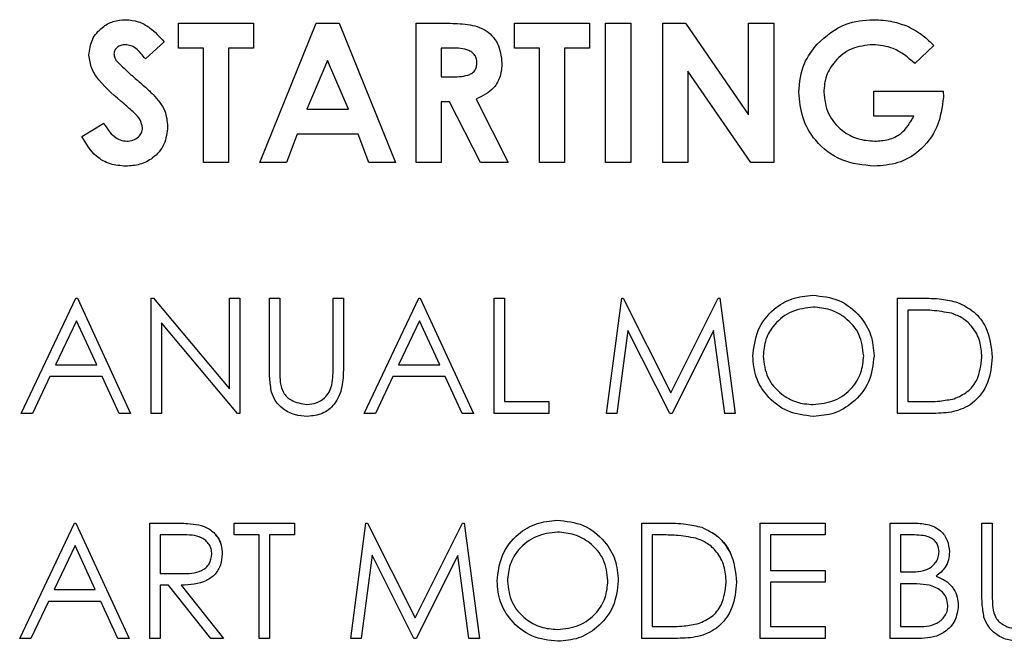
# Model space of a CAD drawing. Units: inches. Extents: x 0.3 to 16.7, y 0.3 to 10.7.
# Drawn here: x 7 to 7, y 3.7 to 3.7 of the extents above; entities that cross this region are included whole.
import ezdxf

# ---------------------------------------------------------------- set-up
doc = ezdxf.new("R2010")
doc.units = ezdxf.units.IN
doc.header["$MEASUREMENT"] = 0

msp = doc.modelspace()

# ---------------------------------------------------------------- linework, layer by layer
at = {"color": 7, "linetype": 'Continuous', "lineweight": 25}
for p, q in [((6.965935, 3.741326), (6.96914, 3.741326)), ((6.965935, 3.740258), (6.965935, 3.741326)), ((6.96914, 3.741326), (6.96914, 3.740258)), ((6.969407, 3.735374), (6.971812, 3.741326)), ((6.971812, 3.741326), (6.972803, 3.741326)), ((6.972803, 3.741326), (6.975207, 3.735374)), ((6.976084, 3.741326), (6.977329, 3.741326)), ((6.976084, 3.735374), (6.976084, 3.741326)), ((6.980281, 3.741326), (6.983487, 3.741326)), ((6.980281, 3.740258), (6.980281, 3.741326)), ((6.983487, 3.741326), (6.983487, 3.740258)), ((6.984173, 3.735374), (6.984173, 3.741326)), ((6.984173, 3.741326), (6.985242, 3.741326)), ((6.985242, 3.741326), (6.985242, 3.735374)), ((6.986615, 3.741326), (6.987578, 3.741326)), ((6.986615, 3.735374), (6.986615, 3.741326)), ((6.987578, 3.741326), (6.990278, 3.737409)), ((6.990278, 3.737409), (6.990278, 3.741326)), ((6.990278, 3.741326), (6.991347, 3.741326)), ((6.991347, 3.741326), (6.991347, 3.735374)), ((6.965324, 3.740531), (6.964525, 3.7398)), ((6.967003, 3.740258), (6.965935, 3.740258)), ((6.967003, 3.735374), (6.967003, 3.740258)), ((6.96914, 3.740258), (6.968071, 3.740258)), ((6.968071, 3.740258), (6.968071, 3.735374)), ((6.977516, 3.740258), (6.977153, 3.740258)), ((6.977153, 3.740258), (6.977153, 3.739037)), ((6.98135, 3.740258), (6.980281, 3.740258)), ((6.98135, 3.735374), (6.98135, 3.740258)), ((6.983487, 3.740258), (6.982418, 3.740258)), ((6.982418, 3.740258), (6.982418, 3.735374)), ((6.998176, 3.74038), (6.997367, 3.739606)), ((6.972307, 3.73973), (6.971415, 3.737663)), ((6.973199, 3.737663), (6.972307, 3.73973)), ((6.977153, 3.739037), (6.977569, 3.739037)), ((6.990377, 3.735374), (6.987684, 3.739279)), ((6.987684, 3.739279), (6.987684, 3.735374)), ((6.99562, 3.737358), (6.99562, 3.738426)), ((6.99562, 3.738426), (6.998588, 3.738426)), ((6.998588, 3.738426), (6.998596, 3.738173)), ((6.977515, 3.737969), (6.977153, 3.737969)), ((6.977153, 3.737969), (6.977153, 3.735374)), ((6.978827, 3.735374), (6.977515, 3.737969)), ((6.978641, 3.73809), (6.980014, 3.735374)), ((6.971415, 3.737663), (6.973199, 3.737663)), ((6.997329, 3.737358), (6.99562, 3.737358)), ((6.961814, 3.736489), (6.962753, 3.737053)), ((6.971009, 3.736595), (6.970547, 3.735374)), ((6.973603, 3.736595), (6.971009, 3.736595)), ((6.974066, 3.735374), (6.973603, 3.736595)), ((6.968071, 3.735374), (6.967003, 3.735374)), ((6.970547, 3.735374), (6.969407, 3.735374)), ((6.975207, 3.735374), (6.974066, 3.735374)), ((6.977153, 3.735374), (6.976084, 3.735374)), ((6.980014, 3.735374), (6.978827, 3.735374)), ((6.982418, 3.735374), (6.98135, 3.735374)), ((6.985242, 3.735374), (6.984173, 3.735374)), ((6.987684, 3.735374), (6.986615, 3.735374)), ((6.991347, 3.735374), (6.990377, 3.735374)), ((6.959225, 3.72466), (6.961559, 3.729581)), ((6.961559, 3.729581), (6.961622, 3.729581)), ((6.961622, 3.729581), (6.963893, 3.72466)), ((6.964777, 3.72466), (6.964777, 3.729581)), ((6.964777, 3.729581), (6.964869, 3.729581)), ((6.964869, 3.729581), (6.968121, 3.725708)), ((6.968121, 3.725708), (6.968121, 3.729581)), ((6.968121, 3.729581), (6.968562, 3.729581)), ((6.968562, 3.729581), (6.968562, 3.72466)), ((6.969824, 3.729581), (6.970266, 3.729581)), ((6.969824, 3.726609), (6.969824, 3.729581)), ((6.970266, 3.729581), (6.970266, 3.726632)), ((6.972537, 3.726632), (6.972537, 3.729581)), ((6.972537, 3.729581), (6.972979, 3.729581)), ((6.972979, 3.729581), (6.972979, 3.726609)), ((6.973862, 3.72466), (6.976197, 3.729581)), ((6.976197, 3.729581), (6.97626, 3.729581)), ((6.97626, 3.729581), (6.978531, 3.72466)), ((6.979414, 3.729581), (6.979856, 3.729581)), ((6.979414, 3.72466), (6.979414, 3.729581)), ((6.979856, 3.729581), (6.979856, 3.725164)), ((6.984209, 3.72466), (6.984859, 3.729581)), ((6.984859, 3.729581), (6.984922, 3.729581)), ((6.984922, 3.729581), (6.986954, 3.725543)), ((6.986954, 3.725543), (6.988981, 3.729581)), ((6.988981, 3.729581), (6.989045, 3.729581)), ((6.989045, 3.729581), (6.989698, 3.72466)), ((6.996639, 3.72466), (6.996639, 3.729581)), ((6.996639, 3.729581), (6.997632, 3.729581)), ((6.997426, 3.729076), (6.99708, 3.729076)), ((6.99708, 3.729076), (6.99708, 3.725164)), ((6.961586, 3.728622), (6.960694, 3.726742)), ((6.962453, 3.726742), (6.961586, 3.728622)), ((6.968462, 3.72466), (6.965218, 3.728524)), ((6.965218, 3.728524), (6.965218, 3.72466)), ((6.976223, 3.728622), (6.975332, 3.726742)), ((6.977091, 3.726742), (6.976223, 3.728622)), ((6.985124, 3.728209), (6.984654, 3.72466)), ((6.986908, 3.72466), (6.985124, 3.728209)), ((6.988784, 3.728201), (6.987007, 3.72466)), ((6.989255, 3.72466), (6.988784, 3.728201)), ((6.960694, 3.726742), (6.962453, 3.726742)), ((6.975332, 3.726742), (6.977091, 3.726742)), ((6.960455, 3.726237), (6.959707, 3.72466)), ((6.962686, 3.726237), (6.960455, 3.726237)), ((6.963413, 3.72466), (6.962686, 3.726237)), ((6.975092, 3.726237), (6.974344, 3.72466)), ((6.977323, 3.726237), (6.975092, 3.726237)), ((6.978051, 3.72466), (6.977323, 3.726237)), ((6.979856, 3.725164), (6.981749, 3.725164)), ((6.981749, 3.725164), (6.981749, 3.72466)), ((6.99708, 3.725164), (6.997645, 3.725164)), ((6.959707, 3.72466), (6.959225, 3.72466)), ((6.963893, 3.72466), (6.963413, 3.72466)), ((6.965218, 3.72466), (6.964777, 3.72466)), ((6.968562, 3.72466), (6.968462, 3.72466)), ((6.974344, 3.72466), (6.973862, 3.72466)), ((6.978531, 3.72466), (6.978051, 3.72466)), ((6.981749, 3.72466), (6.979414, 3.72466)), ((6.984654, 3.72466), (6.984209, 3.72466)), ((6.987007, 3.72466), (6.986908, 3.72466)), ((6.989698, 3.72466), (6.989255, 3.72466)), ((6.998164, 3.72466), (6.996639, 3.72466)), ((6.959161, 3.715052), (6.961496, 3.719973)), ((6.961496, 3.719973), (6.961559, 3.719973)), ((6.961559, 3.719973), (6.96383, 3.715052)), ((6.964714, 3.719973), (6.965698, 3.719973)), ((6.964714, 3.715052), (6.964714, 3.719973)), ((6.96831, 3.719468), (6.96831, 3.719973)), ((6.96831, 3.719973), (6.970897, 3.719973)), ((6.970897, 3.719973), (6.970897, 3.719468)), ((6.973294, 3.715052), (6.973944, 3.719973)), ((6.973944, 3.719973), (6.974007, 3.719973)), ((6.974007, 3.719973), (6.976039, 3.715935)), ((6.976039, 3.715935), (6.978066, 3.719973)), ((6.978066, 3.719973), (6.97813, 3.719973)), ((6.97813, 3.719973), (6.978783, 3.715052)), ((6.985724, 3.715052), (6.985724, 3.719973)), ((6.985724, 3.719973), (6.986717, 3.719973)), ((6.990771, 3.719973), (6.993547, 3.719973)), ((6.990771, 3.715052), (6.990771, 3.719973)), ((6.993547, 3.719973), (6.993547, 3.719468)), ((6.996323, 3.719973), (6.997283, 3.719973)), ((6.996323, 3.715052), (6.996323, 3.719973)), ((7.000235, 3.719973), (7.000677, 3.719973)), ((7.000235, 3.717), (7.000235, 3.719973)), ((7.000677, 3.719973), (7.000677, 3.717024)), ((6.966078, 3.719468), (6.965155, 3.719468)), ((6.965155, 3.719468), (6.965155, 3.717828)), ((6.969383, 3.719468), (6.96831, 3.719468)), ((6.969383, 3.715052), (6.969383, 3.719468)), ((6.970897, 3.719468), (6.969824, 3.719468)), ((6.969824, 3.719468), (6.969824, 3.715052)), ((6.986511, 3.719468), (6.986165, 3.719468)), ((6.986165, 3.719468), (6.986165, 3.715556)), ((6.991213, 3.719468), (6.991213, 3.717954)), ((6.993547, 3.719468), (6.991213, 3.719468)), ((6.997364, 3.719468), (6.996765, 3.719468)), ((6.996765, 3.719468), (6.996765, 3.717891)), ((6.961523, 3.719014), (6.960631, 3.717134)), ((6.96239, 3.717134), (6.961523, 3.719014)), ((6.974209, 3.718601), (6.973739, 3.715052)), ((6.975993, 3.715052), (6.974209, 3.718601)), ((6.977869, 3.718593), (6.976092, 3.715052)), ((6.97834, 3.715052), (6.977869, 3.718593)), ((6.965155, 3.717828), (6.966056, 3.717821)), ((6.991213, 3.717954), (6.993547, 3.717954)), ((6.993547, 3.717954), (6.993547, 3.717449)), ((6.996765, 3.717891), (6.997062, 3.717891)), ((6.960631, 3.717134), (6.96239, 3.717134)), ((6.965514, 3.717323), (6.965155, 3.717323)), ((6.965155, 3.717323), (6.965155, 3.715052)), ((6.967322, 3.715052), (6.965514, 3.717323)), ((6.96606, 3.717323), (6.967868, 3.715052)), ((6.993547, 3.717449), (6.991213, 3.717449)), ((6.991213, 3.717449), (6.991213, 3.715556)), ((6.997058, 3.717386), (6.996765, 3.717386)), ((6.996765, 3.717386), (6.996765, 3.715556)), ((6.960392, 3.716629), (6.959644, 3.715052)), ((6.962623, 3.716629), (6.960392, 3.716629)), ((6.96335, 3.715052), (6.962623, 3.716629)), ((6.986165, 3.715556), (6.98673, 3.715556)), ((6.991213, 3.715556), (6.993547, 3.715556)), ((6.993547, 3.715556), (6.993547, 3.715052)), ((6.996765, 3.715556), (6.997394, 3.715556)), ((6.959644, 3.715052), (6.959161, 3.715052)), ((6.96383, 3.715052), (6.96335, 3.715052)), ((6.965155, 3.715052), (6.964714, 3.715052)), ((6.967868, 3.715052), (6.967322, 3.715052)), ((6.969824, 3.715052), (6.969383, 3.715052)), ((6.973739, 3.715052), (6.973294, 3.715052)), ((6.976092, 3.715052), (6.975993, 3.715052)), ((6.978783, 3.715052), (6.97834, 3.715052)), ((6.987249, 3.715052), (6.985724, 3.715052)), ((6.993547, 3.715052), (6.990771, 3.715052)), ((6.997654, 3.715052), (6.996323, 3.715052))]:
    msp.add_line(p, q, dxfattribs=at)
for points, knots in [([(6.962119, 3.73997), (6.962147, 3.740196), (6.962204, 3.74065), (6.962636, 3.741142), (6.963146, 3.741438), (6.963503, 3.741465), (6.963681, 3.741479)], [0, 0, 0, 0, 0.279357, 0.559129, 0.779443, 1, 1, 1, 1]), ([(6.963681, 3.741479), (6.963865, 3.741462), (6.964232, 3.741428), (6.96482, 3.741103), (6.965133, 3.740748), (6.965324, 3.740531)], [0, 0, 0, 0, 0.279868, 0.559653, 1, 1, 1, 1]), ([(6.977329, 3.741326), (6.97761, 3.741323), (6.97817, 3.741315), (6.978883, 3.741167), (6.979327, 3.740809), (6.979665, 3.740347), (6.979715, 3.73992), (6.979747, 3.739636)], [0, 0, 0, 0, 0.251181, 0.500657, 0.625879, 0.751182, 1, 1, 1, 1]), ([(6.977329, 3.741326), (6.97761, 3.741323), (6.97817, 3.741315), (6.978883, 3.741167), (6.979327, 3.740809), (6.979665, 3.740347), (6.979715, 3.73992), (6.979747, 3.739636)], [0, 0, 0, 0, 0.251182, 0.500656, 0.625879, 0.751182, 1, 1, 1, 1]), ([(6.993196, 3.740438), (6.993587, 3.740778), (6.994286, 3.741386), (6.995202, 3.74145), (6.995607, 3.741479)], [0, 0, 0, 0, 0.5585933, 1, 1, 1, 1]), ([(6.995607, 3.741479), (6.995886, 3.741466), (6.996385, 3.741442), (6.996853, 3.741272), (6.997059, 3.741198)], [0, 0, 0, 0, 0.559882, 1, 1, 1, 1]), ([(6.997059, 3.741198), (6.99729, 3.741076), (6.997703, 3.740857), (6.998031, 3.740526), (6.998176, 3.74038)], [0, 0, 0, 0, 0.559466, 1, 1, 1, 1]), ([(6.997059, 3.741198), (6.99729, 3.741076), (6.997703, 3.740857), (6.998031, 3.740526), (6.998176, 3.74038)], [0, 0, 0, 0, 0.559466, 1, 1, 1, 1]), ([(6.963669, 3.740411), (6.963604, 3.740406), (6.963475, 3.740398), (6.963321, 3.7403), (6.963209, 3.740173), (6.963194, 3.740071), (6.963187, 3.740021)], [0, 0, 0, 0, 0.280291, 0.559991, 0.780475, 1, 1, 1, 1]), ([(6.964525, 3.7398), (6.964401, 3.739963), (6.964228, 3.740191), (6.963909, 3.740382), (6.963749, 3.740401), (6.963669, 3.740411)], [0, 0, 0, 0, 0.559843, 0.780109, 1, 1, 1, 1]), ([(6.978679, 3.73965), (6.978674, 3.739712), (6.978663, 3.739836), (6.978565, 3.739999), (6.978425, 3.740123), (6.978081, 3.740272), (6.977767, 3.740264), (6.977516, 3.740258)], [0, 0, 0, 0, 0.124885, 0.249791, 0.37486, 0.499998, 1, 1, 1, 1]), ([(6.992415, 3.73838), (6.992456, 3.738806), (6.99253, 3.739568), (6.992992, 3.740172), (6.993196, 3.740438)], [0, 0, 0, 0, 0.559354, 1, 1, 1, 1]), ([(6.995577, 3.740411), (6.995272, 3.740379), (6.994662, 3.740316), (6.993973, 3.739773), (6.993548, 3.7391), (6.993505, 3.738621), (6.993483, 3.738381)], [0, 0, 0, 0, 0.279816, 0.559412, 0.77964, 1, 1, 1, 1]), ([(6.995577, 3.740411), (6.995272, 3.740379), (6.994662, 3.740316), (6.993973, 3.739773), (6.993548, 3.7391), (6.993505, 3.738621), (6.993483, 3.738381)], [0, 0, 0, 0, 0.279815, 0.559412, 0.77964, 1, 1, 1, 1]), ([(6.997367, 3.739606), (6.997077, 3.73986), (6.996558, 3.740315), (6.995877, 3.740381), (6.995577, 3.740411)], [0, 0, 0, 0, 0.559561, 1, 1, 1, 1]), ([(6.963619, 3.73788), (6.963238, 3.738198), (6.962709, 3.73864), (6.962196, 3.739385), (6.962145, 3.739775), (6.962119, 3.73997)], [0, 0, 0, 0, 0.560846, 0.780682, 1, 1, 1, 1]), ([(6.963187, 3.740021), (6.963194, 3.739963), (6.963205, 3.73986), (6.963261, 3.739774), (6.963286, 3.739736)], [0, 0, 0, 0, 0.559221, 1, 1, 1, 1]), ([(6.963187, 3.740021), (6.963194, 3.739963), (6.963205, 3.73986), (6.963261, 3.739774), (6.963286, 3.739736)], [0, 0, 0, 0, 0.559221, 1, 1, 1, 1]), ([(6.963286, 3.739736), (6.963431, 3.739586), (6.96369, 3.739318), (6.963971, 3.739075), (6.964095, 3.738968)], [0, 0, 0, 0, 0.5597165, 1, 1, 1, 1]), ([(6.963286, 3.739736), (6.963431, 3.739586), (6.96369, 3.739318), (6.963971, 3.739075), (6.964095, 3.738968)], [0, 0, 0, 0, 0.5597165, 1, 1, 1, 1]), ([(6.977569, 3.739037), (6.977812, 3.73904), (6.978116, 3.739043), (6.978456, 3.739175), (6.978593, 3.7393), (6.978669, 3.739469), (6.978676, 3.73959), (6.978679, 3.73965)], [0, 0, 0, 0, 0.500142, 0.625268, 0.75003, 0.874849, 1, 1, 1, 1]), ([(6.979747, 3.739636), (6.979734, 3.739445), (6.979708, 3.739063), (6.97937, 3.738436), (6.978917, 3.738221), (6.978641, 3.73809)], [0, 0, 0, 0, 0.281129, 0.561305, 1, 1, 1, 1]), ([(6.979747, 3.739636), (6.979734, 3.739445), (6.979708, 3.739063), (6.97937, 3.738436), (6.978917, 3.738221), (6.978641, 3.73809)], [0, 0, 0, 0, 0.281128, 0.561304, 1, 1, 1, 1]), ([(6.964095, 3.738968), (6.964241, 3.738843), (6.964502, 3.73862), (6.964752, 3.738385), (6.964861, 3.738281)], [0, 0, 0, 0, 0.560053, 1, 1, 1, 1]), ([(6.964095, 3.738968), (6.964241, 3.738843), (6.964502, 3.73862), (6.964752, 3.738385), (6.964861, 3.738281)], [0, 0, 0, 0, 0.560053, 1, 1, 1, 1]), ([(6.964861, 3.738281), (6.965055, 3.738059), (6.965402, 3.737664), (6.965454, 3.737144), (6.965477, 3.736916)], [0, 0, 0, 0, 0.560176, 1, 1, 1, 1]), ([(6.964861, 3.738281), (6.965055, 3.738059), (6.965402, 3.737664), (6.965454, 3.737144), (6.965477, 3.736916)], [0, 0, 0, 0, 0.560176, 1, 1, 1, 1]), ([(6.995637, 3.735221), (6.995164, 3.735268), (6.994218, 3.735362), (6.99314, 3.736202), (6.992523, 3.737269), (6.992451, 3.73801), (6.992415, 3.73838)], [0, 0, 0, 0, 0.279932, 0.559143, 0.779551, 1, 1, 1, 1]), ([(6.993483, 3.738381), (6.993522, 3.738066), (6.993599, 3.737435), (6.9942, 3.736749), (6.994916, 3.736349), (6.995411, 3.736309), (6.995658, 3.73629)], [0, 0, 0, 0, 0.279402, 0.559133, 0.779446, 1, 1, 1, 1]), ([(6.993483, 3.738381), (6.993522, 3.738066), (6.993599, 3.737435), (6.9942, 3.736749), (6.994916, 3.736349), (6.995411, 3.736309), (6.995658, 3.73629)], [0, 0, 0, 0, 0.279403, 0.559133, 0.779446, 1, 1, 1, 1]), ([(6.998596, 3.738173), (6.998538, 3.737739), (6.99842, 3.736871), (6.997658, 3.735871), (6.996667, 3.735297), (6.995981, 3.735247), (6.995637, 3.735221)], [0, 0, 0, 0, 0.279557, 0.559355, 0.779431, 1, 1, 1, 1]), ([(6.998596, 3.738173), (6.998538, 3.737739), (6.99842, 3.736871), (6.997658, 3.735871), (6.996667, 3.735297), (6.995981, 3.735247), (6.995637, 3.735221)], [0, 0, 0, 0, 0.279557, 0.559355, 0.779431, 1, 1, 1, 1]), ([(6.964408, 3.736854), (6.964382, 3.736977), (6.96433, 3.737224), (6.964004, 3.737544), (6.963765, 3.737753), (6.963619, 3.73788)], [0, 0, 0, 0, 0.2778646, 0.5583947, 1, 1, 1, 1]), ([(6.995658, 3.73629), (6.995856, 3.736302), (6.99625, 3.736325), (6.99691, 3.736639), (6.99717, 3.737086), (6.997329, 3.737358)], [0, 0, 0, 0, 0.281115, 0.561428, 1, 1, 1, 1]), ([(6.962753, 3.737053), (6.962884, 3.736846), (6.963066, 3.736557), (6.963442, 3.736321), (6.963633, 3.7363), (6.963729, 3.73629)], [0, 0, 0, 0, 0.559355, 0.779881, 1, 1, 1, 1]), ([(6.965477, 3.736916), (6.965449, 3.736656), (6.965392, 3.736138), (6.9649, 3.735567), (6.964299, 3.735262), (6.963893, 3.735235), (6.963689, 3.735221)], [0, 0, 0, 0, 0.279615, 0.558966, 0.779218, 1, 1, 1, 1]), ([(6.965477, 3.736916), (6.965449, 3.736656), (6.965392, 3.736138), (6.9649, 3.735567), (6.964299, 3.735262), (6.963893, 3.735235), (6.963689, 3.735221)], [0, 0, 0, 0, 0.279615, 0.558966, 0.779218, 1, 1, 1, 1]), ([(6.963689, 3.735221), (6.963465, 3.735239), (6.963017, 3.735274), (6.962294, 3.735682), (6.961996, 3.736183), (6.961814, 3.736489)], [0, 0, 0, 0, 0.280459, 0.56039, 1, 1, 1, 1]), ([(6.963729, 3.73629), (6.963821, 3.736297), (6.964004, 3.736313), (6.964223, 3.736454), (6.96438, 3.736638), (6.964399, 3.736782), (6.964408, 3.736854)], [0, 0, 0, 0, 0.280375, 0.560256, 0.78039, 1, 1, 1, 1]), ([(6.990456, 3.727099), (6.990501, 3.727478), (6.990592, 3.728238), (6.991265, 3.729103), (6.992116, 3.729618), (6.992713, 3.729677), (6.993011, 3.729707)], [0, 0, 0, 0, 0.2797289, 0.5593316, 0.7796778, 1, 1, 1, 1]), ([(6.993011, 3.729707), (6.993397, 3.729667), (6.994168, 3.729586), (6.99503, 3.728887), (6.995553, 3.72803), (6.995604, 3.727425), (6.995629, 3.727122)], [0, 0, 0, 0, 0.279765, 0.559368, 0.779574, 1, 1, 1, 1]), ([(6.997632, 3.729581), (6.997928, 3.729581), (6.998456, 3.72958), (6.998969, 3.729457), (6.999194, 3.729403)], [0, 0, 0, 0, 0.560432, 1, 1, 1, 1]), ([(6.999194, 3.729403), (6.999444, 3.729282), (6.999946, 3.729039), (7.000554, 3.72821), (7.00063, 3.727495), (7.000677, 3.727058)], [0, 0, 0, 0, 0.280266, 0.560711, 1, 1, 1, 1]), ([(6.993033, 3.729202), (6.992722, 3.729162), (6.9921, 3.729081), (6.99139, 3.728533), (6.990964, 3.727836), (6.99092, 3.727346), (6.990897, 3.727101)], [0, 0, 0, 0, 0.279619, 0.559348, 0.779619, 1, 1, 1, 1]), ([(6.993033, 3.729202), (6.992722, 3.729162), (6.9921, 3.729081), (6.99139, 3.728533), (6.990964, 3.727836), (6.99092, 3.727346), (6.990897, 3.727101)], [0, 0, 0, 0, 0.279619, 0.559348, 0.779619, 1, 1, 1, 1]), ([(6.995188, 3.727123), (6.99515, 3.727436), (6.995074, 3.728061), (6.994475, 3.728738), (6.993766, 3.72913), (6.993277, 3.729178), (6.993033, 3.729202)], [0, 0, 0, 0, 0.279433, 0.558865, 0.779515, 1, 1, 1, 1]), ([(6.998939, 3.728938), (6.998659, 3.728987), (6.998158, 3.729076), (6.99765, 3.729076), (6.997426, 3.729076)], [0, 0, 0, 0, 0.559544, 1, 1, 1, 1]), ([(7.000235, 3.727059), (7.000219, 3.72729), (7.000187, 3.72775), (6.999882, 3.728329), (6.999447, 3.728744), (6.999108, 3.728873), (6.998939, 3.728938)], [0, 0, 0, 0, 0.280206, 0.55977, 0.779808, 1, 1, 1, 1]), ([(6.99305, 3.724534), (6.992669, 3.724576), (6.991906, 3.72466), (6.991058, 3.725356), (6.990535, 3.726201), (6.990482, 3.726799), (6.990456, 3.727099)], [0, 0, 0, 0, 0.2796608, 0.5593496, 0.779607, 1, 1, 1, 1]), ([(6.990897, 3.727101), (6.990935, 3.72679), (6.99101, 3.72617), (6.991605, 3.725501), (6.992302, 3.725098), (6.992789, 3.725058), (6.993033, 3.725038)], [0, 0, 0, 0, 0.279383, 0.559048, 0.779474, 1, 1, 1, 1]), ([(6.993033, 3.725038), (6.993345, 3.725074), (6.99397, 3.725145), (6.994694, 3.725684), (6.99512, 3.726386), (6.995165, 3.726877), (6.995188, 3.727123)], [0, 0, 0, 0, 0.279828, 0.559363, 0.779628, 1, 1, 1, 1]), ([(6.995629, 3.727122), (6.995586, 3.726741), (6.995499, 3.725977), (6.994798, 3.72513), (6.99395, 3.72461), (6.99335, 3.724559), (6.99305, 3.724534)], [0, 0, 0, 0, 0.279627, 0.559342, 0.779597, 1, 1, 1, 1]), ([(7.000677, 3.727058), (7.000641, 3.726689), (7.000569, 3.725951), (6.999932, 3.72507), (6.999035, 3.724686), (6.998455, 3.724669), (6.998164, 3.72466)], [0, 0, 0, 0, 0.2801428, 0.5592645, 0.7788387, 1, 1, 1, 1]), ([(6.999052, 3.72529), (6.999249, 3.725376), (6.999641, 3.725548), (7.000137, 3.72617), (7.000198, 3.726722), (7.000235, 3.727059)], [0, 0, 0, 0, 0.280552, 0.561003, 1, 1, 1, 1]), ([(6.969912, 3.725572), (6.96988, 3.725764), (6.969824, 3.726107), (6.969824, 3.726455), (6.969824, 3.726609)], [0, 0, 0, 0, 0.559458, 1, 1, 1, 1]), ([(6.970266, 3.726632), (6.970265, 3.72651), (6.970265, 3.726292), (6.970279, 3.726074), (6.970286, 3.725978)], [0, 0, 0, 0, 0.560041, 1, 1, 1, 1]), ([(6.970266, 3.726632), (6.970265, 3.72651), (6.970265, 3.726292), (6.970279, 3.726074), (6.970286, 3.725978)], [0, 0, 0, 0, 0.560041, 1, 1, 1, 1]), ([(6.972979, 3.726609), (6.972975, 3.726335), (6.972966, 3.725789), (6.972669, 3.725063), (6.972097, 3.724603), (6.971665, 3.724557), (6.97145, 3.724534)], [0, 0, 0, 0, 0.281642, 0.560123, 0.780085, 1, 1, 1, 1]), ([(6.972979, 3.726609), (6.972975, 3.726335), (6.972966, 3.725789), (6.972669, 3.725063), (6.972097, 3.724603), (6.971665, 3.724557), (6.97145, 3.724534)], [0, 0, 0, 0, 0.281642, 0.560123, 0.780085, 1, 1, 1, 1]), ([(6.972487, 3.725868), (6.972506, 3.72601), (6.972539, 3.726264), (6.972538, 3.72652), (6.972537, 3.726632)], [0, 0, 0, 0, 0.559483, 1, 1, 1, 1]), ([(6.970286, 3.725978), (6.970317, 3.725827), (6.970379, 3.725527), (6.970801, 3.72514), (6.971188, 3.725077), (6.971425, 3.725038)], [0, 0, 0, 0, 0.2809879, 0.560777, 1, 1, 1, 1]), ([(6.97145, 3.724534), (6.971263, 3.724546), (6.970889, 3.724572), (6.970419, 3.724816), (6.970073, 3.72516), (6.969966, 3.725435), (6.969912, 3.725572)], [0, 0, 0, 0, 0.280233, 0.559897, 0.779938, 1, 1, 1, 1]), ([(6.971425, 3.725038), (6.971561, 3.725053), (6.971832, 3.725082), (6.97216, 3.72529), (6.972384, 3.725564), (6.972453, 3.725767), (6.972487, 3.725868)], [0, 0, 0, 0, 0.279785, 0.559375, 0.779531, 1, 1, 1, 1]), ([(6.997645, 3.725164), (6.99791, 3.725164), (6.998383, 3.725162), (6.998848, 3.725251), (6.999052, 3.72529)], [0, 0, 0, 0, 0.560426, 1, 1, 1, 1]), ([(6.979541, 3.717491), (6.979586, 3.71787), (6.979677, 3.71863), (6.98035, 3.719495), (6.981201, 3.72001), (6.981797, 3.720069), (6.982096, 3.720099)], [0, 0, 0, 0, 0.279729, 0.559332, 0.779678, 1, 1, 1, 1]), ([(6.982096, 3.720099), (6.982481, 3.720059), (6.983252, 3.719978), (6.984115, 3.719279), (6.984638, 3.718422), (6.984689, 3.717817), (6.984714, 3.717514)], [0, 0, 0, 0, 0.279778, 0.559361, 0.77957, 1, 1, 1, 1]), ([(6.965698, 3.719973), (6.965908, 3.719973), (6.966281, 3.719975), (6.966651, 3.719927), (6.966813, 3.719906)], [0, 0, 0, 0, 0.560241, 1, 1, 1, 1]), ([(6.966813, 3.719906), (6.966968, 3.719855), (6.967277, 3.719752), (6.967602, 3.719421), (6.967781, 3.719039), (6.967797, 3.718784), (6.967805, 3.718657)], [0, 0, 0, 0, 0.279795, 0.559479, 0.779631, 1, 1, 1, 1]), ([(6.986717, 3.719973), (6.987013, 3.719972), (6.987541, 3.719972), (6.988054, 3.719849), (6.988279, 3.719795)], [0, 0, 0, 0, 0.560446, 1, 1, 1, 1]), ([(6.988279, 3.719795), (6.988529, 3.719674), (6.98903, 3.719431), (6.989639, 3.718602), (6.989715, 3.717887), (6.989762, 3.71745)], [0, 0, 0, 0, 0.28025, 0.56068, 1, 1, 1, 1]), ([(6.988279, 3.719795), (6.988534, 3.719675), (6.989044, 3.719436), (6.98934, 3.718956), (6.989488, 3.718716)], [0, 0, 0, 0, 0.49984, 1, 1, 1, 1]), ([(6.997283, 3.719973), (6.997494, 3.719968), (6.997914, 3.719959), (6.998469, 3.719709), (6.998792, 3.719249), (6.998829, 3.718918), (6.998847, 3.718753)], [0, 0, 0, 0, 0.281325, 0.559944, 0.779941, 1, 1, 1, 1]), ([(6.967364, 3.718658), (6.967358, 3.71873), (6.967348, 3.718874), (6.96725, 3.719071), (6.967111, 3.719237), (6.966746, 3.719478), (6.966375, 3.719472), (6.966078, 3.719468)], [0, 0, 0, 0, 0.1253619, 0.2506545, 0.3759778, 0.5012837, 1, 1, 1, 1]), ([(6.967525, 3.719453), (6.967551, 3.719429), (6.96767, 3.719319), (6.967776, 3.719034), (6.967795, 3.718782), (6.967805, 3.718657)], [0, 0, 0, 0, 0.12225, 0.56091, 1, 1, 1, 1]), ([(6.982117, 3.719594), (6.981807, 3.719554), (6.981185, 3.719473), (6.980475, 3.718925), (6.980049, 3.718228), (6.980004, 3.717738), (6.979982, 3.717492)], [0, 0, 0, 0, 0.279618, 0.559348, 0.779619, 1, 1, 1, 1]), ([(6.984272, 3.717515), (6.984235, 3.717828), (6.984159, 3.718452), (6.98356, 3.71913), (6.982851, 3.719522), (6.982362, 3.71957), (6.982117, 3.719594)], [0, 0, 0, 0, 0.279438, 0.558873, 0.779503, 1, 1, 1, 1]), ([(6.988024, 3.71933), (6.987744, 3.719379), (6.987243, 3.719467), (6.986735, 3.719468), (6.986511, 3.719468)], [0, 0, 0, 0, 0.559543, 1, 1, 1, 1]), ([(6.98932, 3.717451), (6.989304, 3.717681), (6.989272, 3.718142), (6.988967, 3.718721), (6.988532, 3.719136), (6.988193, 3.719265), (6.988024, 3.71933)], [0, 0, 0, 0, 0.280206, 0.55977, 0.779808, 1, 1, 1, 1]), ([(6.998405, 3.718745), (6.998391, 3.718866), (6.998369, 3.719048), (6.998214, 3.719236), (6.99792, 3.719446), (6.997611, 3.719458), (6.997364, 3.719468)], [0, 0, 0, 0, 0.249218, 0.374879, 0.500637, 1, 1, 1, 1]), ([(6.966056, 3.717821), (6.966359, 3.717822), (6.966737, 3.717823), (6.96711, 3.718063), (6.967305, 3.718289), (6.96734, 3.718511), (6.967364, 3.718658)], [0, 0, 0, 0, 0.499813, 0.625478, 0.751212, 1, 1, 1, 1]), ([(6.967805, 3.718657), (6.967792, 3.718501), (6.967766, 3.71819), (6.967523, 3.717777), (6.966968, 3.717363), (6.966435, 3.71734), (6.96606, 3.717323)], [0, 0, 0, 0, 0.187077, 0.373975, 0.560893, 1, 1, 1, 1]), ([(6.997062, 3.717891), (6.997371, 3.717892), (6.997757, 3.717893), (6.998138, 3.718142), (6.998287, 3.718313), (6.998387, 3.718519), (6.998399, 3.718669), (6.998405, 3.718745)], [0, 0, 0, 0, 0.498607, 0.624011, 0.749347, 0.874711, 1, 1, 1, 1]), ([(6.998847, 3.718753), (6.998839, 3.718637), (6.998822, 3.718405), (6.99866, 3.71801), (6.998423, 3.717822), (6.998278, 3.717706)], [0, 0, 0, 0, 0.280881, 0.561568, 1, 1, 1, 1]), ([(6.998847, 3.718753), (6.998839, 3.718637), (6.998822, 3.718405), (6.99866, 3.71801), (6.998423, 3.717822), (6.998278, 3.717706)], [0, 0, 0, 0, 0.280881, 0.561568, 1, 1, 1, 1]), ([(6.998278, 3.717706), (6.998426, 3.717647), (6.99872, 3.717527), (6.99903, 3.717198), (6.999198, 3.716821), (6.999216, 3.716573), (6.999226, 3.716449)], [0, 0, 0, 0, 0.280384, 0.559617, 0.779741, 1, 1, 1, 1]), ([(6.998278, 3.717706), (6.998426, 3.717647), (6.99872, 3.717527), (6.99903, 3.717198), (6.999198, 3.716821), (6.999216, 3.716573), (6.999226, 3.716449)], [0, 0, 0, 0, 0.280384, 0.559617, 0.779741, 1, 1, 1, 1]), ([(6.982135, 3.714925), (6.981754, 3.714968), (6.980991, 3.715052), (6.980143, 3.715748), (6.97962, 3.716592), (6.979567, 3.717191), (6.979541, 3.717491)], [0, 0, 0, 0, 0.279661, 0.55935, 0.779607, 1, 1, 1, 1]), ([(6.979982, 3.717492), (6.98002, 3.717182), (6.980095, 3.716562), (6.98069, 3.715893), (6.981387, 3.71549), (6.981874, 3.71545), (6.982117, 3.71543)], [0, 0, 0, 0, 0.279383, 0.559048, 0.779474, 1, 1, 1, 1]), ([(6.982117, 3.71543), (6.98243, 3.715466), (6.983055, 3.715537), (6.983779, 3.716076), (6.984205, 3.716777), (6.98425, 3.717269), (6.984272, 3.717515)], [0, 0, 0, 0, 0.279828, 0.559363, 0.779628, 1, 1, 1, 1]), ([(6.984714, 3.717514), (6.984671, 3.717132), (6.984584, 3.716369), (6.983883, 3.715522), (6.983035, 3.715002), (6.982435, 3.714951), (6.982135, 3.714925)], [0, 0, 0, 0, 0.279627, 0.559343, 0.779598, 1, 1, 1, 1]), ([(6.989762, 3.71745), (6.989726, 3.717081), (6.989654, 3.716343), (6.989016, 3.715462), (6.98812, 3.715078), (6.98754, 3.71506), (6.987249, 3.715052)], [0, 0, 0, 0, 0.280113, 0.559246, 0.778831, 1, 1, 1, 1]), ([(6.988137, 3.715681), (6.988333, 3.715768), (6.988726, 3.71594), (6.989222, 3.716562), (6.989283, 3.717114), (6.98932, 3.717451)], [0, 0, 0, 0, 0.2805515, 0.561003, 1, 1, 1, 1]), ([(6.997978, 3.717328), (6.997807, 3.717349), (6.997501, 3.717387), (6.997193, 3.717386), (6.997058, 3.717386)], [0, 0, 0, 0, 0.559733, 1, 1, 1, 1]), ([(6.998784, 3.716449), (6.998769, 3.716569), (6.99874, 3.716811), (6.998455, 3.717162), (6.998159, 3.717265), (6.997978, 3.717328)], [0, 0, 0, 0, 0.279884, 0.560428, 1, 1, 1, 1]), ([(7.000323, 3.715963), (7.000291, 3.716156), (7.000235, 3.716499), (7.000235, 3.716847), (7.000235, 3.717)], [0, 0, 0, 0, 0.5595478, 1, 1, 1, 1]), ([(7.000677, 3.717024), (7.000676, 3.716902), (7.000676, 3.716683), (7.00069, 3.716465), (7.000696, 3.71637)], [0, 0, 0, 0, 0.560041, 1, 1, 1, 1]), ([(7.000677, 3.717024), (7.000676, 3.716902), (7.000676, 3.716683), (7.00069, 3.716465), (7.000696, 3.71637)], [0, 0, 0, 0, 0.560041, 1, 1, 1, 1]), ([(6.997394, 3.715556), (6.997715, 3.715557), (6.998198, 3.715557), (6.998622, 3.715935), (6.998764, 3.716215), (6.998777, 3.716371), (6.998784, 3.716449)], [0, 0, 0, 0, 0.499368, 0.748722, 0.874404, 1, 1, 1, 1]), ([(6.999226, 3.716449), (6.999196, 3.716228), (6.999138, 3.715786), (6.998695, 3.715319), (6.998174, 3.715081), (6.997828, 3.715061), (6.997654, 3.715052)], [0, 0, 0, 0, 0.279133, 0.558651, 0.779068, 1, 1, 1, 1]), ([(7.000696, 3.71637), (7.000728, 3.716219), (7.00079, 3.715919), (7.001212, 3.715532), (7.001599, 3.715469), (7.001836, 3.71543)], [0, 0, 0, 0, 0.28108, 0.56079, 1, 1, 1, 1]), ([(7.001861, 3.714925), (7.001674, 3.714938), (7.0013, 3.714963), (7.00083, 3.715208), (7.000484, 3.715552), (7.000377, 3.715826), (7.000323, 3.715963)], [0, 0, 0, 0, 0.2802147, 0.5599087, 0.7799446, 1, 1, 1, 1]), ([(6.98673, 3.715556), (6.986995, 3.715556), (6.987468, 3.715554), (6.987933, 3.715643), (6.988137, 3.715681)], [0, 0, 0, 0, 0.560427, 1, 1, 1, 1])]:
    msp.add_open_spline(points, degree=3, knots=knots, dxfattribs=at)

doc.saveas('drawing.dxf')
